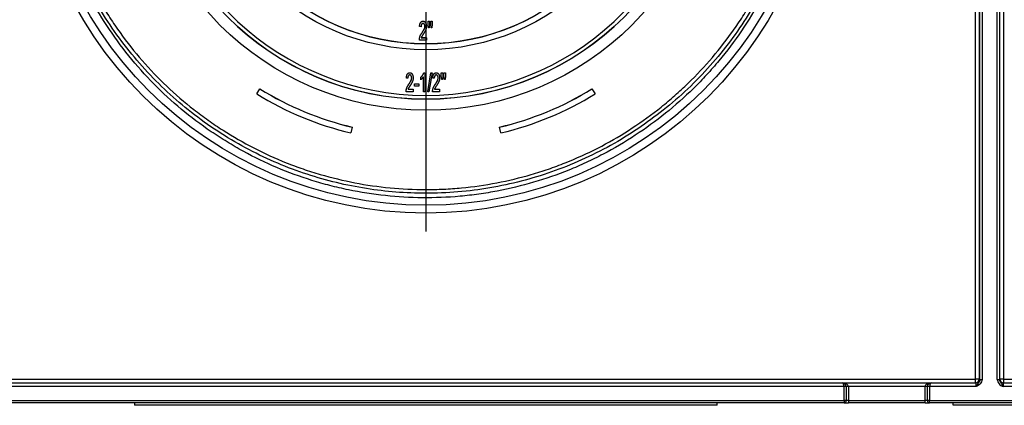
# Model space of a CAD drawing. Units: millimetres. Extents: x -28 to 664, y -32 to 370.
# Drawn here: x 123 to 167, y 167 to 185 of the extents above; entities that cross this region are included whole.
import ezdxf

# ---------------------------------------------------------------- set-up
doc = ezdxf.new("R2010")
doc.units = ezdxf.units.MM
doc.layers.add('FORMAT', color=7, linetype='Continuous')

# ---------------------------------------------------------------- blocks, each defined once
blk = doc.blocks.new('SW_CENTERMARKSYMBOL_0')
at = {"layer": 'FORMAT', "color": 0}
blk.add_line((-41.667, -51.833), (-41.667, -69.083), dxfattribs=at)
blk.add_line((-41.667, -51.833), (-41.667, -69.083), dxfattribs=at)

msp = doc.modelspace()

# ---------------------------------------------------------------- linework, layer by layer
at = {"color": 7, "linetype": 'Continuous', "lineweight": 25}
for p, q in [((166.9961, 168.6352), (166.9885, 218.2541)), ((167.1552, 218.257), (167.1627, 168.6381)), ((165.896, 168.6381), (165.9031, 215.0889)), ((166.0698, 215.2016), (166.0627, 168.6352)), ((166.0943, 168.628), (166.0943, 189.6496)), ((166.1943, 189.6496), (166.1943, 168.628)), ((166.8858, 168.628), (166.8858, 189.6496)), ((166.9858, 189.6496), (166.9858, 168.628)), ((140.9278, 184.834), (140.9278, 184.8357)), ((141.1552, 184.8357), (141.2211, 184.8357)), ((141.1552, 184.834), (141.1552, 184.8357)), ((141.1552, 184.834), (141.2211, 184.834)), ((141.1552, 184.6919), (141.1552, 184.834)), ((141.2211, 184.834), (141.2211, 184.8357)), ((141.2211, 184.834), (141.2211, 184.6919)), ((141.2759, 184.8357), (141.3418, 184.8357)), ((141.2759, 184.834), (141.2759, 184.8357)), ((141.2759, 184.6919), (141.2759, 184.834)), ((141.2759, 184.834), (141.3418, 184.834)), ((141.3418, 184.834), (141.3418, 184.8357)), ((141.3418, 184.834), (141.3418, 184.6919)), ((140.7711, 184.5926), (140.7711, 184.5943)), ((140.8369, 184.5816), (140.7711, 184.5926)), ((140.871, 184.2954), (140.871, 184.2972)), ((141.0784, 184.5977), (141.0784, 184.5995)), ((141.1713, 184.5267), (141.1552, 184.6919)), ((141.2067, 184.5267), (141.1713, 184.5267)), ((141.2211, 184.6919), (141.2067, 184.5267)), ((141.2917, 184.5267), (141.2759, 184.6919)), ((141.3264, 184.5267), (141.2917, 184.5267)), ((141.3418, 184.6919), (141.3264, 184.5267)), ((140.7601, 183.978), (140.7601, 183.9798)), ((141.0784, 183.978), (140.7601, 183.978)), ((140.7657, 184.0531), (140.7657, 184.0549)), ((140.8493, 184.0895), (141.0784, 184.0895)), ((140.8493, 184.0878), (141.0784, 184.0878)), ((141.0784, 184.0878), (141.0784, 184.0895)), ((141.0784, 184.0878), (141.0784, 183.978)), ((140.3296, 182.501), (140.3296, 182.5028)), ((140.9647, 182.5028), (141.007, 182.5028)), ((140.9647, 182.501), (140.9647, 182.5028)), ((140.9647, 182.501), (141.007, 182.501)), ((141.007, 182.501), (141.007, 182.5028)), ((141.007, 182.501), (141.007, 181.645)), ((141.1387, 181.6468), (141.2814, 182.5028)), ((141.1387, 181.645), (141.2814, 182.501)), ((141.3385, 182.501), (141.1958, 181.645)), ((141.2814, 182.5028), (141.3385, 182.5028)), ((141.2814, 182.501), (141.2814, 182.5028)), ((141.2814, 182.501), (141.3385, 182.501)), ((141.3385, 182.501), (141.3385, 182.5028)), ((141.526, 182.501), (141.526, 182.5028)), ((141.7534, 182.5028), (141.8192, 182.5028)), ((141.7534, 182.501), (141.7534, 182.5028)), ((141.7534, 182.501), (141.8192, 182.501)), ((141.7534, 182.3589), (141.7534, 182.501)), ((141.8192, 182.501), (141.8192, 182.5028)), ((141.8192, 182.501), (141.8192, 182.3589)), ((141.8741, 182.5028), (141.94, 182.5028)), ((141.8741, 182.501), (141.8741, 182.5028)), ((141.8741, 182.501), (141.94, 182.501)), ((141.8741, 182.3589), (141.8741, 182.501)), ((141.94, 182.501), (141.94, 182.5028)), ((141.94, 182.501), (141.94, 182.3589)), ((140.1729, 182.2596), (140.1729, 182.2613)), ((140.2387, 182.2486), (140.1729, 182.2596)), ((140.4802, 182.2647), (140.4802, 182.2665)), ((140.8204, 182.287), (140.8204, 182.2888)), ((140.8204, 182.1859), (140.8204, 182.287)), ((140.9412, 181.645), (140.9412, 182.3121)), ((141.3692, 182.2596), (141.3692, 182.2613)), ((141.4351, 182.2486), (141.3692, 182.2596)), ((141.6766, 182.2647), (141.6766, 182.2665)), ((141.7695, 182.1938), (141.7534, 182.3589)), ((141.8048, 182.1938), (141.7695, 182.1938)), ((141.8192, 182.3589), (141.8048, 182.1938)), ((141.8899, 182.1938), (141.8741, 182.3589)), ((141.9245, 182.1938), (141.8899, 182.1938)), ((141.94, 182.3589), (141.9245, 182.1938)), ((133.4098, 181.5427), (133.5495, 181.7698)), ((133.4098, 181.541), (133.5495, 181.7681)), ((133.5495, 181.7681), (133.5495, 181.7698)), ((140.1619, 181.645), (140.1619, 181.6468)), ((140.4802, 181.645), (140.1619, 181.645)), ((140.1676, 181.7202), (140.1676, 181.7219)), ((140.2511, 181.7565), (140.4802, 181.7565)), ((140.2511, 181.7548), (140.4802, 181.7548)), ((140.2729, 181.9624), (140.2729, 181.9642)), ((140.4802, 181.7548), (140.4802, 181.7565)), ((140.4802, 181.7548), (140.4802, 181.645)), ((140.5461, 181.998), (140.7326, 181.998)), ((140.5461, 181.9962), (140.5461, 181.998)), ((140.5461, 181.9962), (140.7326, 181.9962)), ((140.5461, 181.8975), (140.5461, 181.9962)), ((140.7326, 181.8975), (140.5461, 181.8975)), ((140.7326, 181.9962), (140.7326, 181.998)), ((140.7326, 181.9962), (140.7326, 181.8975)), ((141.007, 181.645), (140.9412, 181.645)), ((141.1387, 181.645), (141.1387, 181.6468)), ((141.1958, 181.645), (141.1387, 181.645)), ((141.3583, 181.645), (141.3583, 181.6468)), ((141.6766, 181.645), (141.3583, 181.645)), ((141.3639, 181.7202), (141.3639, 181.7219)), ((141.4474, 181.7565), (141.6766, 181.7565)), ((141.4474, 181.7548), (141.6766, 181.7548)), ((141.4692, 181.9624), (141.4692, 181.9642)), ((141.6766, 181.7548), (141.6766, 181.7565)), ((141.6766, 181.7548), (141.6766, 181.645)), ((148.5633, 181.7698), (148.703, 181.5427)), ((148.5633, 181.7681), (148.5633, 181.7698)), ((148.5633, 181.7681), (148.703, 181.541)), ((133.4098, 181.541), (133.4098, 181.5427)), ((148.703, 181.541), (148.703, 181.5427)), ((137.7307, 180.0365), (137.6688, 179.7771)), ((137.7307, 180.0365), (137.7307, 180.0382)), ((144.3822, 180.0365), (144.3822, 180.0382)), ((144.4441, 179.7771), (144.3822, 180.0365)), ((116.2168, 168.6381), (165.896, 168.6381)), ((159.9564, 168.3019), (122.1564, 168.3019)), ((122.2231, 168.4685), (159.8898, 168.4685)), ((159.8898, 168.4685), (163.8898, 168.4685)), ((159.9564, 167.6685), (159.9564, 168.3019)), ((160.0564, 168.3019), (159.9564, 168.3019)), ((160.0564, 168.3019), (160.0564, 167.6685)), ((160.1564, 168.3019), (160.0564, 168.3019)), ((160.1564, 168.3019), (160.1564, 167.6685)), ((163.6231, 168.3019), (160.1564, 168.3019)), ((163.7231, 168.3019), (163.6231, 168.3019)), ((163.6231, 167.6685), (163.6231, 168.3019)), ((163.7231, 167.6685), (163.7231, 168.3019)), ((163.8231, 168.3019), (163.7231, 168.3019)), ((163.8231, 168.3019), (163.8231, 167.6685)), ((165.9299, 168.3019), (163.8231, 168.3019)), ((163.8898, 168.4685), (165.927, 168.4685)), ((165.896, 168.4685), (165.896, 168.6381)), ((166.0627, 168.6352), (166.0937, 168.6352)), ((166.0943, 168.628), (166.1943, 168.628)), ((166.8858, 168.628), (166.9858, 168.628)), ((166.9864, 168.6352), (166.9961, 168.6352)), ((198.2632, 168.3019), (167.1501, 168.3019)), ((167.153, 168.4685), (198.2603, 168.4685)), ((167.1627, 168.6381), (198.2506, 168.6381)), ((167.1627, 168.6381), (167.1627, 168.4685)), ((122.1564, 167.6685), (159.9564, 167.6685)), ((159.9564, 167.5685), (122.1564, 167.5685)), ((127.8898, 167.5685), (127.8898, 167.4685)), ((141.0564, 167.4685), (127.8898, 167.4685)), ((129.854, 167.4685), (129.854, 167.456)), ((130.1575, 167.4685), (130.1575, 167.456)), ((130.9663, 167.4685), (130.9663, 167.456)), ((131.2887, 167.456), (131.2887, 167.4685)), ((131.5922, 167.456), (131.5922, 167.4685)), ((133.854, 167.4685), (133.854, 167.456)), ((134.1575, 167.4685), (134.1575, 167.456)), ((134.9663, 167.4685), (134.9663, 167.456)), ((135.2887, 167.456), (135.2887, 167.4685)), ((135.5922, 167.456), (135.5922, 167.4685)), ((154.2231, 167.4685), (141.0564, 167.4685)), ((154.2231, 167.4685), (154.2231, 167.5685)), ((160.0564, 167.6685), (159.9564, 167.6685)), ((159.9564, 167.6685), (159.9564, 167.5685)), ((159.9564, 167.5685), (160.1564, 167.5685)), ((160.1564, 167.6685), (160.0564, 167.6685)), ((160.1564, 167.6685), (160.1564, 167.5685)), ((160.1564, 167.6685), (163.6231, 167.6685)), ((163.6231, 167.5685), (160.1564, 167.5685)), ((163.7231, 167.6685), (163.6231, 167.6685)), ((163.6231, 167.5685), (163.6231, 167.6685)), ((163.6231, 167.5685), (163.8231, 167.5685)), ((163.8231, 167.6685), (163.7231, 167.6685)), ((163.8231, 167.5685), (163.8231, 167.6685)), ((163.8231, 167.6685), (201.6231, 167.6685)), ((201.6231, 167.5685), (163.8231, 167.5685)), ((164.8898, 167.4685), (164.8898, 167.5685)), ((205.8898, 167.4685), (164.8898, 167.4685)), ((166.854, 167.4685), (166.854, 167.456)), ((167.1575, 167.4685), (167.1575, 167.456))]:
    msp.add_line(p, q, dxfattribs=at)
for centre, radius in [((141.0564, 194.2352), 18.0833), ((141.0564, 194.2352), 17.7261), ((141.0578, 193.9667), 13.1653), ((141.0563, 193.9679), 12.6661), ((141.0575, 193.9766), 10.4322), ((141.0565, 193.9754), 10.1662)]:
    msp.add_circle(centre, radius, dxfattribs=at)
for centre, radius, start, end in [((141.0564, 193.9771), 12.4993, 98.38215, 81.61785), ((141.0564, 193.9768), 12.6667, 180.00666, 359.99334), ((141.0564, 193.9794), 10.1667, 180.00668, 359.99332), ((141.0562, 193.9817), 14.3345, 238.42068, 256.58549), ((141.0562, 193.9799), 14.3345, 238.42068, 256.58549), ((141.0567, 193.9817), 14.3345, 283.41451, 301.57932), ((141.0567, 193.9799), 14.3345, 283.41451, 301.57932), ((141.0562, 193.98), 14.6012, 238.42068, 256.58549), ((141.0567, 193.98), 14.6012, 283.41451, 301.57932), ((159.8898, 168.3019), 0.1667, 0, 90), ((163.8898, 168.3019), 0.1667, 90, 180), ((165.9368, 166.1995), 2.4389, 87.04182, 90.95841), ((165.896, 168.6352), 0.1667, 270.00109, 0.00109), ((165.927, 168.6352), 0.1667, 270.00109, 0.00109), ((167.153, 168.6352), 0.1667, 179.99891, 269.99891), ((167.122, 166.1995), 2.4389, 89.04159, 92.95818), ((167.1627, 168.6352), 0.1667, 179.99891, 269.99891), ((159.9564, 167.6685), 0.1, 270, 0), ((163.8231, 167.6685), 0.1, 180, 270)]:
    msp.add_arc(centre, radius, start, end, dxfattribs=at)
for centre, major_axis, ratio, start_param, end_param in [((159.8898, 168.3019), (0, 0.1667), 0.4, 4.712389, 6.2831853), ((159.8898, 168.3019), (0.2667, 0), 0.625, 0, 1.5707963), ((163.8898, 168.3019), (0.2667, 0), 0.625, 1.5707963, 3.1415927), ((163.8898, 168.3019), (0, 0.1667), 0.4, 0, 1.5707963), ((165.927, 168.3019), (0, 0.1667), 0.0174537, 4.712389, 6.2831853), ((166.0937, 168.3019), (0, 0.3333), 0.0087269, 6.074697, 6.2831853), ((166.9864, 168.3019), (0, 0.3333), 0.0087269, 0, 0.2084884), ((167.153, 168.3019), (0, 0.1667), 0.0174537, 0, 1.5707963)]:
    msp.add_ellipse(centre, major_axis=major_axis, ratio=ratio, start_param=start_param, end_param=end_param, dxfattribs=at)
for points, knots in [([(123.8067, 194.2357), (123.7975, 193.0957), (123.9016, 191.9745), (124.2168, 190.3194), (124.3486, 189.7721), (124.5876, 188.9581), (124.6741, 188.6879), (124.8613, 188.1499), (124.9614, 187.8838), (125.4924, 186.5719), (126.0154, 185.5771), (126.9422, 184.1639), (127.2754, 183.7058), (127.9903, 182.8188), (128.3667, 182.3966), (129.5512, 181.1924), (130.4143, 180.4724), (131.5847, 179.6755), (131.824, 179.5211), (132.3095, 179.2244), (132.5549, 179.0825), (133.2991, 178.6765), (133.8058, 178.4315), (134.8401, 177.9927), (135.3677, 177.799), (136.1749, 177.5468), (136.4466, 177.4692), (136.9953, 177.3268), (137.2731, 177.262), (138.6644, 176.9732), (139.7833, 176.8537), (141.47, 176.839), (142.0337, 176.8618), (142.8813, 176.9384), (143.165, 176.971), (143.7274, 177.0499), (144.0066, 177.0961), (145.3929, 177.3604), (146.4712, 177.6766), (147.7799, 178.2053), (148.0396, 178.3178), (148.5551, 178.5565), (148.8111, 178.6829), (149.5648, 179.0784), (150.0509, 179.3649), (151.4613, 180.291), (152.3386, 180.9961), (153.3523, 181.9928), (153.5507, 182.1979), (153.9347, 182.6151), (154.1209, 182.8277), (154.6624, 183.4776), (155.0007, 183.9266), (155.6329, 184.856), (155.9267, 185.3362), (156.3332, 186.0805), (156.463, 186.3326), (156.7109, 186.8449), (156.8285, 187.1044), (157.3812, 188.4083), (157.7148, 189.4817), (158.0587, 191.1357), (158.147, 191.6944), (158.2688, 192.8271), (158.3014, 193.3927), (158.3155, 195.0824), (158.2145, 196.2017), (157.9508, 197.5919), (157.8911, 197.8697), (157.7576, 198.4234), (157.6844, 198.6974), (157.4454, 199.5114), (157.2604, 200.0431), (156.8397, 201.085), (156.6038, 201.5951), (156.2118, 202.344), (156.0748, 202.5909), (155.7879, 203.0793), (155.6377, 203.3213), (154.858, 204.5108), (154.1515, 205.387), (152.9703, 206.5905), (152.556, 206.973), (151.9034, 207.5182), (151.68, 207.6957), (151.2264, 208.0382), (150.9962, 208.2032), (149.829, 208.9979), (148.8432, 209.5374), (147.5452, 210.0895), (147.2822, 210.1937), (146.7496, 210.3896), (146.4792, 210.4815), (145.6661, 210.7356), (145.1196, 210.8771), (143.4673, 211.2208), (142.3488, 211.3431), (140.9285, 211.3561), (140.643, 211.3516), (140.076, 211.3284), (139.7938, 211.3099), (138.9509, 211.2337), (138.3939, 211.1557), (137.2897, 210.9461), (136.7425, 210.8146), (135.9292, 210.5763), (135.6593, 210.49), (135.1221, 210.3034), (134.8551, 210.2031), (133.541, 209.672), (132.5457, 209.149), (131.1333, 208.2233), (130.676, 207.891), (130.0112, 207.3555), (129.7938, 207.1715), (129.3708, 206.7948), (129.1646, 206.6019), (128.1599, 205.6142), (127.44, 204.7514), (126.6439, 203.5828), (126.4899, 203.3445), (126.1926, 202.8586), (126.0504, 202.6127), (125.6435, 201.8677), (125.3982, 201.3607), (124.9589, 200.3263), (124.7651, 199.7989), (124.4286, 198.7238), (124.2859, 198.1755), (123.9376, 196.5027), (123.8159, 195.3758), (123.8067, 194.2357)], [0, 0, 0, 0, 0.03125, 0.03125, 0.046875, 0.046875, 0.0546875, 0.0546875, 0.0625, 0.0625, 0.09375, 0.09375, 0.109375, 0.109375, 0.125, 0.125, 0.15625, 0.15625, 0.1640625, 0.1640625, 0.171875, 0.171875, 0.1875, 0.1875, 0.203125, 0.203125, 0.2109375, 0.2109375, 0.21875, 0.21875, 0.25, 0.25, 0.265625, 0.265625, 0.2734375, 0.2734375, 0.28125, 0.28125, 0.3125, 0.3125, 0.3203125, 0.3203125, 0.328125, 0.328125, 0.34375, 0.34375, 0.375, 0.375, 0.3828125, 0.3828125, 0.390625, 0.390625, 0.40625, 0.40625, 0.421875, 0.421875, 0.4296875, 0.4296875, 0.4375, 0.4375, 0.46875, 0.46875, 0.484375, 0.484375, 0.5, 0.5, 0.53125, 0.53125, 0.5390625, 0.5390625, 0.546875, 0.546875, 0.5625, 0.5625, 0.578125, 0.578125, 0.5859375, 0.5859375, 0.59375, 0.59375, 0.625, 0.625, 0.640625, 0.640625, 0.6484375, 0.6484375, 0.65625, 0.65625, 0.6875, 0.6875, 0.6953125, 0.6953125, 0.703125, 0.703125, 0.71875, 0.71875, 0.75, 0.75, 0.7578125, 0.7578125, 0.765625, 0.765625, 0.78125, 0.78125, 0.796875, 0.796875, 0.8046875, 0.8046875, 0.8125, 0.8125, 0.84375, 0.84375, 0.859375, 0.859375, 0.8671875, 0.8671875, 0.875, 0.875, 0.90625, 0.90625, 0.9140625, 0.9140625, 0.921875, 0.921875, 0.9375, 0.9375, 0.953125, 0.953125, 0.96875, 0.96875, 1, 1, 1, 1]), ([(139.2343, 211.1549), (138.1546, 211.0381), (137.1041, 210.8214), (135.5703, 210.3533), (135.0661, 210.1732), (134.3206, 209.8659), (134.074, 209.7572), (133.5843, 209.5273), (133.3409, 209.4058), (132.1454, 208.7729), (131.2498, 208.1835), (129.9947, 207.1785), (129.5913, 206.8231), (129.0092, 206.2584), (128.8186, 206.0642), (128.4487, 205.6688), (128.2691, 205.4674), (127.3977, 204.4421), (126.7842, 203.5644), (126.121, 202.396), (125.9936, 202.1587), (125.7495, 201.6768), (125.6325, 201.4315), (125.3003, 200.6895), (125.1044, 200.188), (124.5904, 198.6634), (124.3448, 197.6207), (124.1607, 196.2841), (124.1301, 196.0146), (124.0817, 195.4744), (124.0641, 195.2048), (124.0305, 194.3973), (124.034, 193.8609), (124.1205, 192.2572), (124.2782, 191.1951), (124.7999, 189.0875), (125.156, 188.0751), (125.8296, 186.6172), (126.0773, 186.1413), (126.4842, 185.4428), (126.6256, 185.2126), (126.9206, 184.7573), (127.0733, 184.5334), (127.8593, 183.4375), (128.5628, 182.6299), (129.7301, 181.5225), (130.138, 181.1708), (130.7784, 180.6697), (130.9962, 180.5076), (131.4367, 180.1955), (131.66, 180.0451), (132.7912, 179.3212), (133.7431, 178.8308), (134.993, 178.3317), (135.2461, 178.2376), (135.7582, 178.061), (136.0173, 177.9786), (136.7954, 177.7512), (137.3179, 177.6252), (138.8967, 177.3217), (139.964, 177.2177), (141.3175, 177.2169), (141.5895, 177.2234), (142.1298, 177.2491), (142.3987, 177.2684), (143.2017, 177.3451), (144.263, 177.4975), (145.3054, 177.7482), (146.08, 177.9738), (146.3371, 178.0553), (146.8486, 178.231), (147.1038, 178.3256), (148.3609, 178.8262), (149.314, 179.3172), (150.6687, 180.1828), (151.1076, 180.493), (151.7465, 180.9918), (151.9568, 181.1641), (152.3674, 181.5174), (152.5677, 181.6983), (153.5447, 182.6238), (154.2479, 183.431), (155.0314, 184.5216), (155.1833, 184.7439), (155.4772, 185.1967), (155.6196, 185.4278), (156.0295, 186.13), (156.2785, 186.6075), (156.9541, 188.0677), (157.3095, 189.0779), (157.6348, 190.3867), (157.694, 190.6511), (157.7997, 191.1832), (157.8461, 191.4494), (157.966, 192.2488), (158.0204, 192.7825), (158.1077, 194.3861), (158.0647, 195.4584), (157.7706, 197.6098), (157.5246, 198.655), (157.0124, 200.1773), (156.8175, 200.6771), (156.488, 201.4152), (156.3719, 201.6592), (156.1273, 202.1435), (155.9993, 202.3825), (155.3342, 203.5564), (154.7205, 204.4346), (153.6793, 205.6616), (153.3119, 206.0554), (152.7289, 206.6223), (152.5296, 206.807), (152.1248, 207.1645), (151.9187, 207.3379), (150.8707, 208.1784), (149.9761, 208.7672), (148.7872, 209.398), (148.5459, 209.5188), (148.0559, 209.7496), (147.8071, 209.8595), (147.0574, 210.1694), (146.5508, 210.3506), (145.0111, 210.8211), (143.9584, 211.0381), (142.8785, 211.1549)], [0, 0, 0, 0, 0.03125, 0.03125, 0.046875, 0.046875, 0.0546875, 0.0546875, 0.0625, 0.0625, 0.09375, 0.09375, 0.109375, 0.109375, 0.1171875, 0.1171875, 0.125, 0.125, 0.15625, 0.15625, 0.1640625, 0.1640625, 0.171875, 0.171875, 0.1875, 0.1875, 0.21875, 0.21875, 0.2265625, 0.2265625, 0.234375, 0.234375, 0.25, 0.25, 0.28125, 0.28125, 0.3125, 0.3125, 0.328125, 0.328125, 0.3359375, 0.3359375, 0.34375, 0.34375, 0.375, 0.375, 0.390625, 0.390625, 0.3984375, 0.3984375, 0.40625, 0.40625, 0.4375, 0.4375, 0.4453125, 0.4453125, 0.453125, 0.453125, 0.46875, 0.46875, 0.5, 0.5, 0.5078125, 0.5078125, 0.515625, 0.515625, 0.53125, 0.546875, 0.546875, 0.5546875, 0.5546875, 0.5625, 0.5625, 0.59375, 0.59375, 0.609375, 0.609375, 0.6171875, 0.6171875, 0.625, 0.625, 0.65625, 0.65625, 0.6640625, 0.6640625, 0.671875, 0.671875, 0.6875, 0.6875, 0.71875, 0.71875, 0.7265625, 0.7265625, 0.734375, 0.734375, 0.75, 0.75, 0.78125, 0.78125, 0.8125, 0.8125, 0.828125, 0.828125, 0.8359375, 0.8359375, 0.84375, 0.84375, 0.875, 0.875, 0.890625, 0.890625, 0.8984375, 0.8984375, 0.90625, 0.90625, 0.9375, 0.9375, 0.9453125, 0.9453125, 0.953125, 0.953125, 0.96875, 0.96875, 1, 1, 1, 1]), ([(155.9273, 202.8124), (156.0722, 202.5653), (156.4578, 201.9076), (156.9662, 200.7724), (157.4611, 199.4202), (157.8399, 198.0138), (158.0989, 196.586), (158.2367, 195.1451), (158.2536, 193.7047), (158.1467, 192.2508), (157.9181, 190.8176), (157.5712, 189.4119), (157.1111, 188.0462), (156.5296, 186.7087), (155.839, 185.4313), (155.0474, 184.2218), (154.1607, 183.0842), (153.1694, 182.0125), (152.0911, 181.0325), (150.942, 180.1527), (149.7267, 179.3726), (148.4349, 178.689), (147.0923, 178.1205), (145.7134, 177.6707), (144.3092, 177.3386), (142.8651, 177.1227), (141.7701, 177.0533), (140.2653, 177.0389), (138.3328, 177.1934), (136.1002, 177.7327), (134.3459, 178.3901), (133.0442, 179.0074), (131.7855, 179.7395), (130.5959, 180.5735), (129.4845, 181.5009), (128.4596, 182.5133), (127.5141, 183.6207), (126.6685, 184.8003), (125.9262, 186.0436), (125.2927, 187.3382), (124.7654, 188.6982), (124.3579, 190.0922), (124.0699, 191.5089), (123.9001, 192.9414), (123.8512, 194.4006), (123.9286, 195.8559), (124.1267, 197.2897), (124.4426, 198.6988), (124.8779, 200.0949), (125.4417, 201.438), (125.8809, 202.3481), (126.1549, 202.7838), (126.1761, 202.8176)], [0, 0, 0, 0, 0.01194051, 0.0317767, 0.05175329, 0.07194519, 0.09242992, 0.11219279, 0.13223822, 0.1524285, 0.17291266, 0.19268415, 0.21273681, 0.23293408, 0.25342716, 0.27321698, 0.29314278, 0.31350175, 0.33401263, 0.35382602, 0.37377606, 0.39415884, 0.41469286, 0.43448809, 0.45456522, 0.47478443, 0.49529746, 0.50024908, 0.53753035, 0.57575819, 0.59559102, 0.6155643, 0.63575273, 0.65623397, 0.67606792, 0.69604119, 0.71623106, 0.73671477, 0.75648843, 0.77654355, 0.79674345, 0.81723917, 0.83703252, 0.85696192, 0.87732483, 0.8978397, 0.91765757, 0.93761206, 0.95799946, 0.97853829, 0.99833931, 1, 1, 1, 1]), ([(140.7711, 184.5943), (140.7716, 184.6039), (140.7727, 184.6224), (140.7762, 184.6492), (140.78, 184.6743), (140.7857, 184.6976), (140.7919, 184.7194), (140.7994, 184.7393), (140.808, 184.7574), (140.8176, 184.7738), (140.8282, 184.7884), (140.84, 184.8009), (140.8524, 184.8118), (140.8658, 184.8206), (140.8801, 184.8274), (140.8952, 184.8321), (140.9112, 184.8352), (140.9222, 184.8356), (140.9278, 184.8357)], [0, 0, 0, 0, 0.0899058, 0.1742927, 0.253743, 0.3287658, 0.3992813, 0.4659006, 0.5283491, 0.5875649, 0.6440595, 0.6976305, 0.7486515, 0.7986939, 0.8474522, 0.8970402, 0.947278, 1, 1, 1, 1]), ([(140.7711, 184.5926), (140.7716, 184.6021), (140.7727, 184.6207), (140.7762, 184.6475), (140.78, 184.6726), (140.7857, 184.6959), (140.7919, 184.7176), (140.7994, 184.7375), (140.808, 184.7556), (140.8176, 184.772), (140.8282, 184.7867), (140.84, 184.7992), (140.8524, 184.8101), (140.8658, 184.8188), (140.8801, 184.8256), (140.8952, 184.8304), (140.9112, 184.8334), (140.9222, 184.8338), (140.9278, 184.834)], [0, 0, 0, 0, 0.0899058, 0.1742927, 0.253743, 0.3287658, 0.3992813, 0.4659006, 0.5283491, 0.5875649, 0.6440595, 0.6976305, 0.7486515, 0.7986939, 0.8474522, 0.8970402, 0.947278, 1, 1, 1, 1]), ([(140.9264, 184.7352), (140.9231, 184.7351), (140.9166, 184.7348), (140.9072, 184.7328), (140.8982, 184.7299), (140.8898, 184.7252), (140.8819, 184.7194), (140.8745, 184.7123), (140.8676, 184.7039), (140.859, 184.6908), (140.85, 184.6715), (140.8424, 184.645), (140.8379, 184.6146), (140.8372, 184.593), (140.8369, 184.5816)], [0, 0, 0, 0, 0.0505591, 0.0984842, 0.1463382, 0.1938114, 0.2435562, 0.2952249, 0.3495619, 0.4079317, 0.5331843, 0.6718752, 0.8267228, 1, 1, 1, 1]), ([(141.0125, 184.596), (141.0122, 184.6054), (141.0117, 184.6236), (141.0071, 184.6497), (140.9999, 184.6736), (140.9911, 184.6915), (140.9828, 184.7043), (140.9761, 184.7125), (140.969, 184.7195), (140.9614, 184.7253), (140.9534, 184.7298), (140.9448, 184.7329), (140.9358, 184.7348), (140.9296, 184.7351), (140.9264, 184.7352)], [0, 0, 0, 0, 0.1557911, 0.3011251, 0.4382279, 0.5693055, 0.6316557, 0.6903184, 0.7446495, 0.7968181, 0.8477651, 0.8972792, 0.9476937, 1, 1, 1, 1]), ([(140.9278, 184.8357), (140.9335, 184.8356), (140.9446, 184.8352), (140.9608, 184.8318), (140.9761, 184.8265), (140.9905, 184.8191), (141.0038, 184.8093), (141.0162, 184.7975), (141.0278, 184.7837), (141.0383, 184.7678), (141.0476, 184.7503), (141.0559, 184.7318), (141.0629, 184.7122), (141.0685, 184.6917), (141.073, 184.6701), (141.076, 184.6474), (141.078, 184.6238), (141.0782, 184.6077), (141.0784, 184.5995)], [0, 0, 0, 0, 0.0546674, 0.1069864, 0.1589324, 0.2104556, 0.2629341, 0.3175208, 0.3750371, 0.4366442, 0.5005174, 0.5656599, 0.6324351, 0.7005014, 0.7714138, 0.8448435, 0.9205988, 1, 1, 1, 1]), ([(140.9278, 184.834), (140.9335, 184.8338), (140.9446, 184.8335), (140.9608, 184.83), (140.9761, 184.8248), (140.9905, 184.8173), (141.0038, 184.8075), (141.0162, 184.7958), (141.0278, 184.7819), (141.0383, 184.7661), (141.0476, 184.7486), (141.0559, 184.73), (141.0629, 184.7105), (141.0685, 184.6899), (141.073, 184.6683), (141.076, 184.6457), (141.078, 184.622), (141.0782, 184.606), (141.0784, 184.5977)], [0, 0, 0, 0, 0.0546674, 0.1069864, 0.1589324, 0.2104556, 0.2629341, 0.3175208, 0.3750371, 0.4366442, 0.5005174, 0.5656599, 0.6324351, 0.7005014, 0.7714138, 0.8448435, 0.9205988, 1, 1, 1, 1]), ([(140.7657, 184.0549), (140.7676, 184.0647), (140.7712, 184.0844), (140.7788, 184.1136), (140.7874, 184.1424), (140.7981, 184.1712), (140.8111, 184.2008), (140.8277, 184.2316), (140.8479, 184.264), (140.8631, 184.2858), (140.871, 184.2972)], [0, 0, 0, 0, 0.1126956, 0.2254077, 0.3382589, 0.4513315, 0.570176, 0.7013009, 0.8441779, 1, 1, 1, 1]), ([(140.7657, 184.0531), (140.7676, 184.063), (140.7712, 184.0827), (140.7788, 184.1118), (140.7874, 184.1407), (140.7981, 184.1695), (140.8111, 184.199), (140.8277, 184.2298), (140.8479, 184.2623), (140.8631, 184.2841), (140.871, 184.2954)], [0, 0, 0, 0, 0.1126956, 0.2254077, 0.3382589, 0.4513315, 0.570176, 0.7013009, 0.8441779, 1, 1, 1, 1]), ([(140.871, 184.2972), (140.8773, 184.3066), (140.8895, 184.3248), (140.9069, 184.3514), (140.9228, 184.3763), (140.9375, 184.3994), (140.9505, 184.421), (140.9619, 184.4409), (140.9721, 184.459), (140.9835, 184.4807), (140.9952, 184.5065), (141.005, 184.5373), (141.0115, 184.5676), (141.0122, 184.5878), (141.0125, 184.5977)], [0, 0, 0, 0, 0.1009357, 0.1951005, 0.2827801, 0.3639798, 0.4388759, 0.5070599, 0.5688075, 0.6239009, 0.7252976, 0.82043, 0.9117667, 1, 1, 1, 1]), ([(140.871, 184.2954), (140.8773, 184.3048), (140.8895, 184.323), (140.9069, 184.3497), (140.9228, 184.3745), (140.9375, 184.3976), (140.9505, 184.4192), (140.9619, 184.4391), (140.9721, 184.4573), (140.9835, 184.479), (140.9952, 184.5047), (141.005, 184.5356), (141.0115, 184.5659), (141.0122, 184.5861), (141.0125, 184.596)], [0, 0, 0, 0, 0.1009357, 0.1951005, 0.2827801, 0.3639798, 0.4388759, 0.5070599, 0.5688075, 0.6239009, 0.7252976, 0.82043, 0.9117667, 1, 1, 1, 1]), ([(141.0784, 184.5977), (141.0783, 184.5893), (141.078, 184.5724), (141.0757, 184.5471), (141.0719, 184.522), (141.0666, 184.4971), (141.0596, 184.4718), (141.0507, 184.4462), (141.0396, 184.4199), (141.0289, 184.3974), (141.0192, 184.3786), (141.0106, 184.3633), (141.0011, 184.3467), (140.9908, 184.3289), (140.9789, 184.31), (140.9663, 184.2899), (140.9528, 184.2685), (140.9432, 184.254), (140.9383, 184.2465)], [0, 0, 0, 0, 0.0660528, 0.1318912, 0.1977629, 0.2639151, 0.3310216, 0.4018497, 0.4758403, 0.5538688, 0.5955727, 0.6415056, 0.6908661, 0.7446569, 0.8023522, 0.8644923, 0.9300869, 1, 1, 1, 1]), ([(140.7601, 183.9798), (140.7601, 183.9926), (140.7601, 184.0178), (140.7639, 184.0427), (140.7657, 184.0549)], [0, 0, 0, 0, 0.50953187, 1, 1, 1, 1]), ([(140.7601, 183.978), (140.7601, 183.9909), (140.7601, 184.016), (140.7639, 184.0409), (140.7657, 184.0531)], [0, 0, 0, 0, 0.50953187, 1, 1, 1, 1]), ([(140.9383, 184.2465), (140.934, 184.2404), (140.9259, 184.2287), (140.9144, 184.212), (140.9044, 184.1965), (140.8954, 184.1828), (140.8876, 184.1706), (140.8811, 184.16), (140.8758, 184.1509), (140.8682, 184.1363), (140.8588, 184.1157), (140.8524, 184.097), (140.8493, 184.0878)], [0, 0, 0, 0, 0.1220181, 0.2333608, 0.3342938, 0.4237841, 0.5026241, 0.5708275, 0.6292268, 0.6757927, 0.8394972, 1, 1, 1, 1]), ([(140.1729, 182.2613), (140.1735, 182.2709), (140.1746, 182.2894), (140.178, 182.3162), (140.1819, 182.3414), (140.1875, 182.3647), (140.1937, 182.3864), (140.2013, 182.4063), (140.2098, 182.4244), (140.2195, 182.4408), (140.23, 182.4555), (140.2418, 182.468), (140.2542, 182.4788), (140.2676, 182.4876), (140.2819, 182.4944), (140.297, 182.4991), (140.313, 182.5022), (140.324, 182.5026), (140.3296, 182.5028)], [0, 0, 0, 0, 0.08990581, 0.17429272, 0.25374304, 0.32876578, 0.39928127, 0.46590064, 0.52834908, 0.58756488, 0.64405951, 0.69763054, 0.74865151, 0.79869388, 0.84745216, 0.89704015, 0.94727805, 1, 1, 1, 1]), ([(140.1729, 182.2596), (140.1735, 182.2692), (140.1746, 182.2877), (140.178, 182.3145), (140.1819, 182.3396), (140.1875, 182.3629), (140.1937, 182.3846), (140.2013, 182.4045), (140.2098, 182.4227), (140.2195, 182.439), (140.23, 182.4537), (140.2418, 182.4662), (140.2542, 182.4771), (140.2676, 182.4858), (140.2819, 182.4927), (140.297, 182.4974), (140.313, 182.5004), (140.324, 182.5008), (140.3296, 182.501)], [0, 0, 0, 0, 0.08990581, 0.17429272, 0.25374304, 0.32876578, 0.39928127, 0.46590064, 0.52834908, 0.58756488, 0.64405951, 0.69763054, 0.74865151, 0.79869388, 0.84745216, 0.89704015, 0.94727805, 1, 1, 1, 1]), ([(140.3296, 182.5028), (140.3353, 182.5026), (140.3464, 182.5023), (140.3626, 182.4988), (140.3779, 182.4935), (140.3924, 182.4861), (140.4056, 182.4763), (140.4181, 182.4645), (140.4296, 182.4507), (140.4401, 182.4348), (140.4494, 182.4174), (140.4577, 182.3988), (140.4647, 182.3793), (140.4704, 182.3587), (140.4749, 182.3371), (140.4778, 182.3144), (140.4798, 182.2908), (140.4801, 182.2747), (140.4802, 182.2665)], [0, 0, 0, 0, 0.0546674, 0.1069864, 0.1589324, 0.2104556, 0.2629341, 0.3175208, 0.3750371, 0.4366442, 0.5005174, 0.5656599, 0.6324351, 0.7005014, 0.7714138, 0.8448435, 0.9205988, 1, 1, 1, 1]), ([(140.3296, 182.501), (140.3353, 182.5009), (140.3464, 182.5005), (140.3626, 182.4971), (140.3779, 182.4918), (140.3924, 182.4844), (140.4056, 182.4746), (140.4181, 182.4628), (140.4296, 182.4489), (140.4401, 182.4331), (140.4494, 182.4156), (140.4577, 182.397), (140.4647, 182.3775), (140.4704, 182.3569), (140.4749, 182.3353), (140.4778, 182.3127), (140.4798, 182.2891), (140.4801, 182.273), (140.4802, 182.2647)], [0, 0, 0, 0, 0.0546674, 0.1069864, 0.1589324, 0.2104556, 0.2629341, 0.3175208, 0.3750371, 0.4366442, 0.5005174, 0.5656599, 0.6324351, 0.7005014, 0.7714138, 0.8448435, 0.9205988, 1, 1, 1, 1]), ([(140.8204, 182.2888), (140.8289, 182.2959), (140.8457, 182.3102), (140.8691, 182.3342), (140.8908, 182.3604), (140.9105, 182.3884), (140.9282, 182.4172), (140.9431, 182.4461), (140.9556, 182.4744), (140.9617, 182.4935), (140.9647, 182.5028)], [0, 0, 0, 0, 0.1263037, 0.2537292, 0.3830994, 0.51564, 0.6462258, 0.7701945, 0.887897, 1, 1, 1, 1]), ([(140.8204, 182.287), (140.8289, 182.2942), (140.8457, 182.3085), (140.8691, 182.3325), (140.8908, 182.3587), (140.9105, 182.3867), (140.9282, 182.4154), (140.9431, 182.4443), (140.9556, 182.4726), (140.9617, 182.4917), (140.9647, 182.501)], [0, 0, 0, 0, 0.1263037, 0.2537292, 0.3830994, 0.51564, 0.6462258, 0.7701945, 0.887897, 1, 1, 1, 1]), ([(141.3692, 182.2613), (141.3698, 182.2709), (141.3709, 182.2894), (141.3744, 182.3162), (141.3782, 182.3414), (141.3839, 182.3647), (141.3901, 182.3864), (141.3976, 182.4063), (141.4062, 182.4244), (141.4158, 182.4408), (141.4264, 182.4555), (141.4381, 182.468), (141.4505, 182.4788), (141.4639, 182.4876), (141.4782, 182.4944), (141.4934, 182.4991), (141.5094, 182.5022), (141.5204, 182.5026), (141.526, 182.5028)], [0, 0, 0, 0, 0.08990581, 0.17429272, 0.25374304, 0.32876578, 0.39928127, 0.46590064, 0.52834908, 0.58756488, 0.64405951, 0.69763054, 0.74865151, 0.79869388, 0.84745216, 0.89704015, 0.94727805, 1, 1, 1, 1]), ([(141.3692, 182.2596), (141.3698, 182.2692), (141.3709, 182.2877), (141.3744, 182.3145), (141.3782, 182.3396), (141.3839, 182.3629), (141.3901, 182.3846), (141.3976, 182.4045), (141.4062, 182.4227), (141.4158, 182.439), (141.4264, 182.4537), (141.4381, 182.4662), (141.4505, 182.4771), (141.4639, 182.4858), (141.4782, 182.4927), (141.4934, 182.4974), (141.5094, 182.5004), (141.5204, 182.5008), (141.526, 182.501)], [0, 0, 0, 0, 0.08990581, 0.17429272, 0.25374304, 0.32876578, 0.39928127, 0.46590064, 0.52834908, 0.58756488, 0.64405951, 0.69763054, 0.74865151, 0.79869388, 0.84745216, 0.89704015, 0.94727805, 1, 1, 1, 1]), ([(141.526, 182.5028), (141.5317, 182.5026), (141.5428, 182.5023), (141.559, 182.4988), (141.5743, 182.4935), (141.5887, 182.4861), (141.602, 182.4763), (141.6144, 182.4645), (141.626, 182.4507), (141.6365, 182.4348), (141.6458, 182.4174), (141.654, 182.3988), (141.6611, 182.3793), (141.6667, 182.3587), (141.6712, 182.3371), (141.6742, 182.3144), (141.6761, 182.2908), (141.6764, 182.2747), (141.6766, 182.2665)], [0, 0, 0, 0, 0.0546674, 0.1069864, 0.1589324, 0.2104556, 0.2629341, 0.3175208, 0.3750371, 0.4366442, 0.5005174, 0.5656599, 0.6324351, 0.7005014, 0.7714138, 0.8448435, 0.9205988, 1, 1, 1, 1]), ([(141.526, 182.501), (141.5317, 182.5009), (141.5428, 182.5005), (141.559, 182.4971), (141.5743, 182.4918), (141.5887, 182.4844), (141.602, 182.4746), (141.6144, 182.4628), (141.626, 182.4489), (141.6365, 182.4331), (141.6458, 182.4156), (141.654, 182.397), (141.6611, 182.3775), (141.6667, 182.3569), (141.6712, 182.3353), (141.6742, 182.3127), (141.6761, 182.2891), (141.6764, 182.273), (141.6766, 182.2647)], [0, 0, 0, 0, 0.0546674, 0.1069864, 0.1589324, 0.2104556, 0.2629341, 0.3175208, 0.3750371, 0.4366442, 0.5005174, 0.5656599, 0.6324351, 0.7005014, 0.7714138, 0.8448435, 0.9205988, 1, 1, 1, 1]), ([(140.3283, 182.4023), (140.3249, 182.4021), (140.3184, 182.4019), (140.309, 182.3999), (140.3, 182.3969), (140.2916, 182.3922), (140.2838, 182.3864), (140.2764, 182.3793), (140.2694, 182.371), (140.2609, 182.3579), (140.2518, 182.3386), (140.2442, 182.312), (140.2397, 182.2816), (140.2391, 182.26), (140.2387, 182.2486)], [0, 0, 0, 0, 0.0505591, 0.0984842, 0.1463382, 0.1938114, 0.2435562, 0.2952249, 0.3495619, 0.4079317, 0.5331843, 0.6718752, 0.8267228, 1, 1, 1, 1]), ([(140.2729, 181.9642), (140.2792, 181.9736), (140.2914, 181.9918), (140.3087, 182.0184), (140.3246, 182.0433), (140.3393, 182.0664), (140.3523, 182.088), (140.3638, 182.1079), (140.3739, 182.126), (140.3853, 182.1477), (140.3971, 182.1735), (140.4068, 182.2044), (140.4133, 182.2347), (140.414, 182.2549), (140.4143, 182.2648)], [0, 0, 0, 0, 0.1009357, 0.1951005, 0.2827801, 0.3639798, 0.4388759, 0.5070599, 0.5688075, 0.6239009, 0.7252976, 0.82043, 0.9117667, 1, 1, 1, 1]), ([(140.2729, 181.9624), (140.2792, 181.9719), (140.2914, 181.9901), (140.3087, 182.0167), (140.3246, 182.0415), (140.3393, 182.0647), (140.3523, 182.0862), (140.3638, 182.1062), (140.3739, 182.1243), (140.3853, 182.146), (140.3971, 182.1718), (140.4068, 182.2026), (140.4133, 182.2329), (140.414, 182.2531), (140.4143, 182.263)], [0, 0, 0, 0, 0.1009357, 0.1951005, 0.2827801, 0.3639798, 0.4388759, 0.5070599, 0.5688075, 0.6239009, 0.7252976, 0.82043, 0.9117667, 1, 1, 1, 1]), ([(140.4143, 182.263), (140.4141, 182.2724), (140.4135, 182.2906), (140.409, 182.3167), (140.4017, 182.3406), (140.3929, 182.3586), (140.3846, 182.3713), (140.378, 182.3796), (140.3708, 182.3866), (140.3632, 182.3923), (140.3552, 182.3968), (140.3466, 182.3999), (140.3376, 182.4018), (140.3314, 182.4021), (140.3283, 182.4023)], [0, 0, 0, 0, 0.15579113, 0.30112512, 0.43822791, 0.56930551, 0.63165574, 0.69031838, 0.74464954, 0.79681807, 0.8477651, 0.89727923, 0.94769369, 1, 1, 1, 1]), ([(140.4802, 182.2647), (140.4801, 182.2563), (140.4798, 182.2394), (140.4775, 182.2141), (140.4738, 182.189), (140.4684, 182.1641), (140.4615, 182.1389), (140.4526, 182.1132), (140.4414, 182.0869), (140.4308, 182.0645), (140.421, 182.0456), (140.4124, 182.0303), (140.4029, 182.0137), (140.3926, 181.9959), (140.3808, 181.977), (140.3682, 181.9569), (140.3546, 181.9355), (140.345, 181.921), (140.3401, 181.9136)], [0, 0, 0, 0, 0.0660528, 0.1318912, 0.1977629, 0.2639151, 0.3310216, 0.4018497, 0.4758403, 0.5538688, 0.5955727, 0.6415056, 0.6908661, 0.7446569, 0.8023522, 0.8644923, 0.9300869, 1, 1, 1, 1]), ([(140.9412, 182.3121), (140.9374, 182.306), (140.9296, 182.2936), (140.9158, 182.2757), (140.9009, 182.2574), (140.8842, 182.24), (140.8673, 182.2234), (140.8512, 182.2087), (140.8357, 182.1962), (140.8254, 182.1892), (140.8204, 182.1859)], [0, 0, 0, 0, 0.12199, 0.2501276, 0.3844749, 0.525204, 0.6617419, 0.7867047, 0.8990992, 1, 1, 1, 1]), ([(141.5246, 182.4023), (141.5213, 182.4021), (141.5148, 182.4019), (141.5054, 182.3999), (141.4964, 182.3969), (141.488, 182.3922), (141.4801, 182.3864), (141.4727, 182.3793), (141.4658, 182.371), (141.4572, 182.3579), (141.4482, 182.3386), (141.4406, 182.312), (141.4361, 182.2816), (141.4354, 182.26), (141.4351, 182.2486)], [0, 0, 0, 0, 0.0505591, 0.0984842, 0.1463382, 0.1938114, 0.2435562, 0.2952249, 0.3495619, 0.4079317, 0.5331843, 0.6718752, 0.8267228, 1, 1, 1, 1]), ([(141.4692, 181.9642), (141.4755, 181.9736), (141.4877, 181.9918), (141.505, 182.0184), (141.521, 182.0433), (141.5356, 182.0664), (141.5486, 182.088), (141.5601, 182.1079), (141.5703, 182.126), (141.5817, 182.1477), (141.5934, 182.1735), (141.6032, 182.2044), (141.6096, 182.2347), (141.6104, 182.2549), (141.6107, 182.2648)], [0, 0, 0, 0, 0.1009357, 0.1951005, 0.2827801, 0.3639798, 0.4388759, 0.5070599, 0.5688075, 0.6239009, 0.7252976, 0.82043, 0.9117667, 1, 1, 1, 1]), ([(141.4692, 181.9624), (141.4755, 181.9719), (141.4877, 181.9901), (141.505, 182.0167), (141.521, 182.0415), (141.5356, 182.0647), (141.5486, 182.0862), (141.5601, 182.1062), (141.5703, 182.1243), (141.5817, 182.146), (141.5934, 182.1718), (141.6032, 182.2026), (141.6096, 182.2329), (141.6104, 182.2531), (141.6107, 182.263)], [0, 0, 0, 0, 0.1009357, 0.1951005, 0.2827801, 0.3639798, 0.4388759, 0.5070599, 0.5688075, 0.6239009, 0.7252976, 0.82043, 0.9117667, 1, 1, 1, 1]), ([(141.6107, 182.263), (141.6104, 182.2724), (141.6099, 182.2906), (141.6053, 182.3167), (141.5981, 182.3406), (141.5892, 182.3586), (141.581, 182.3713), (141.5743, 182.3796), (141.5672, 182.3866), (141.5596, 182.3923), (141.5515, 182.3968), (141.543, 182.3999), (141.534, 182.4018), (141.5278, 182.4021), (141.5246, 182.4023)], [0, 0, 0, 0, 0.1557911, 0.3011251, 0.4382279, 0.5693055, 0.6316557, 0.6903184, 0.7446495, 0.7968181, 0.8477651, 0.8972792, 0.9476937, 1, 1, 1, 1]), ([(141.6766, 182.2647), (141.6764, 182.2563), (141.6762, 182.2394), (141.6739, 182.2141), (141.6701, 182.189), (141.6647, 182.1641), (141.6578, 182.1389), (141.6489, 182.1132), (141.6378, 182.0869), (141.6271, 182.0645), (141.6174, 182.0456), (141.6088, 182.0303), (141.5993, 182.0137), (141.5889, 181.9959), (141.5771, 181.977), (141.5645, 181.9569), (141.551, 181.9355), (141.5414, 181.921), (141.5364, 181.9136)], [0, 0, 0, 0, 0.0660528, 0.1318912, 0.1977629, 0.2639151, 0.3310216, 0.4018497, 0.4758403, 0.5538688, 0.5955727, 0.6415056, 0.6908661, 0.7446569, 0.8023522, 0.8644923, 0.9300869, 1, 1, 1, 1]), ([(140.1619, 181.6468), (140.1619, 181.6596), (140.162, 181.6848), (140.1657, 181.7097), (140.1676, 181.7219)], [0, 0, 0, 0, 0.5095319, 1, 1, 1, 1]), ([(140.1619, 181.645), (140.1619, 181.6579), (140.162, 181.6831), (140.1657, 181.7079), (140.1676, 181.7202)], [0, 0, 0, 0, 0.5095319, 1, 1, 1, 1]), ([(140.1676, 181.7219), (140.1694, 181.7318), (140.1731, 181.7515), (140.1806, 181.7806), (140.1892, 181.8095), (140.1999, 181.8382), (140.2129, 181.8678), (140.2295, 181.8986), (140.2497, 181.931), (140.2649, 181.9528), (140.2729, 181.9642)], [0, 0, 0, 0, 0.11269558, 0.22540765, 0.33825893, 0.45133149, 0.57017599, 0.70130087, 0.84417789, 1, 1, 1, 1]), ([(140.1676, 181.7202), (140.1694, 181.73), (140.1731, 181.7497), (140.1806, 181.7789), (140.1892, 181.8077), (140.1999, 181.8365), (140.2129, 181.866), (140.2295, 181.8968), (140.2497, 181.9293), (140.2649, 181.9511), (140.2729, 181.9624)], [0, 0, 0, 0, 0.11269558, 0.22540765, 0.33825893, 0.45133149, 0.57017599, 0.70130087, 0.84417789, 1, 1, 1, 1]), ([(140.3401, 181.9136), (140.3359, 181.9075), (140.3278, 181.8958), (140.3162, 181.879), (140.3062, 181.8636), (140.2972, 181.8498), (140.2895, 181.8377), (140.2829, 181.827), (140.2776, 181.8179), (140.2701, 181.8033), (140.2606, 181.7828), (140.2542, 181.764), (140.2511, 181.7548)], [0, 0, 0, 0, 0.1220181, 0.2333608, 0.3342938, 0.4237841, 0.5026241, 0.5708275, 0.6292268, 0.6757927, 0.8394972, 1, 1, 1, 1]), ([(141.3583, 181.6468), (141.3583, 181.6596), (141.3583, 181.6848), (141.3621, 181.7097), (141.3639, 181.7219)], [0, 0, 0, 0, 0.5095319, 1, 1, 1, 1]), ([(141.3583, 181.645), (141.3583, 181.6579), (141.3583, 181.6831), (141.3621, 181.7079), (141.3639, 181.7202)], [0, 0, 0, 0, 0.5095319, 1, 1, 1, 1]), ([(141.3639, 181.7219), (141.3657, 181.7318), (141.3694, 181.7515), (141.3769, 181.7806), (141.3856, 181.8095), (141.3962, 181.8382), (141.4093, 181.8678), (141.4258, 181.8986), (141.4461, 181.931), (141.4613, 181.9528), (141.4692, 181.9642)], [0, 0, 0, 0, 0.1126956, 0.2254077, 0.3382589, 0.4513315, 0.570176, 0.7013009, 0.8441779, 1, 1, 1, 1]), ([(141.3639, 181.7202), (141.3657, 181.73), (141.3694, 181.7497), (141.3769, 181.7789), (141.3856, 181.8077), (141.3962, 181.8365), (141.4093, 181.866), (141.4258, 181.8968), (141.4461, 181.9293), (141.4613, 181.9511), (141.4692, 181.9624)], [0, 0, 0, 0, 0.1126956, 0.2254077, 0.3382589, 0.4513315, 0.570176, 0.7013009, 0.8441779, 1, 1, 1, 1]), ([(141.5364, 181.9136), (141.5322, 181.9075), (141.5241, 181.8958), (141.5125, 181.879), (141.5025, 181.8636), (141.4935, 181.8498), (141.4858, 181.8377), (141.4792, 181.827), (141.474, 181.8179), (141.4664, 181.8033), (141.457, 181.7828), (141.4506, 181.764), (141.4474, 181.7548)], [0, 0, 0, 0, 0.1220181, 0.2333608, 0.3342938, 0.4237841, 0.5026241, 0.5708275, 0.6292268, 0.6757927, 0.8394972, 1, 1, 1, 1]), ([(166.0943, 168.628), (166.0943, 168.5959), (166.0856, 168.5648), (166.0587, 168.509), (166.0407, 168.4843), (166.0061, 168.4362), (165.9894, 168.412), (165.9587, 168.3593), (165.9442, 168.3304), (165.9299, 168.3019)], [0, 0, 0, 0, 0.25, 0.25, 0.5, 0.5, 0.75, 0.75, 1, 1, 1, 1]), ([(166.1943, 168.628), (166.1943, 168.5905), (166.1867, 168.5539), (166.1585, 168.485), (166.1379, 168.4534), (166.0881, 168.3987), (166.0591, 168.3755), (165.9964, 168.3353), (165.9629, 168.3184), (165.9299, 168.3019)], [0, 0, 0, 0, 0.25, 0.25, 0.5, 0.5, 0.75, 0.75, 1, 1, 1, 1]), ([(166.8858, 168.628), (166.8858, 168.5905), (166.8933, 168.5539), (166.9215, 168.485), (166.9421, 168.4534), (166.9919, 168.3987), (167.0209, 168.3755), (167.0836, 168.3353), (167.1171, 168.3184), (167.1501, 168.3019)], [0, 0, 0, 0, 0.25, 0.25, 0.5, 0.5, 0.75, 0.75, 1, 1, 1, 1]), ([(166.9858, 168.628), (166.9857, 168.5959), (166.9944, 168.5648), (167.0213, 168.509), (167.0393, 168.4843), (167.0739, 168.4362), (167.0906, 168.412), (167.1213, 168.3593), (167.1358, 168.3304), (167.1501, 168.3019)], [0, 0, 0, 0, 0.25, 0.25, 0.5, 0.5, 0.75, 0.75, 1, 1, 1, 1])]:
    msp.add_open_spline(points, degree=3, knots=knots, dxfattribs=at)

# ---------------------------------------------------------------- block references
at = {"layer": 'FORMAT'}
msp.add_blockref('SW_CENTERMARKSYMBOL_0', (182.7231, 244.4019), dxfattribs=at)

doc.saveas('drawing.dxf')
